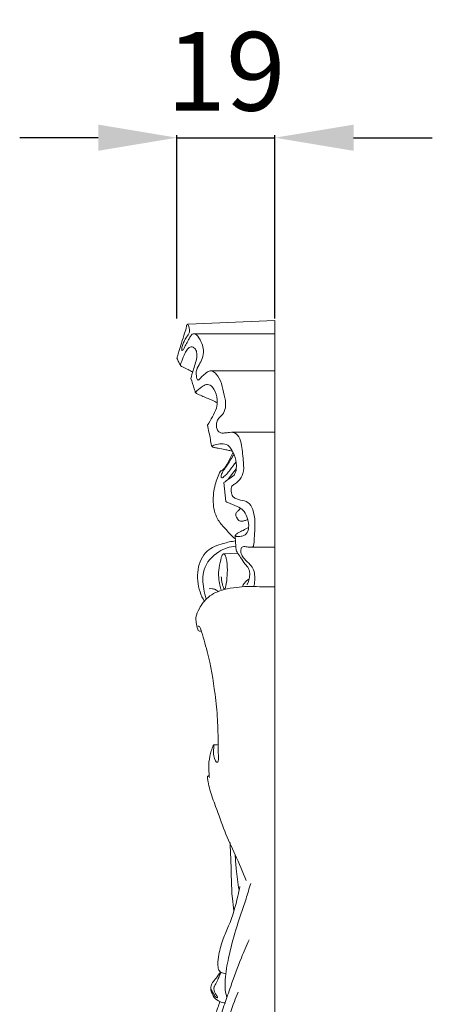
# Model space of a CAD drawing. Units: millimetres. Extents: x 3877 to 6877, y 2607 to 5607.
# Drawn here: x 5067 to 5145, y 4387 to 4574 of the extents above; entities that cross this region are included whole.
import ezdxf

# ---------------------------------------------------------------- set-up
doc = ezdxf.new("R2010")
doc.units = ezdxf.units.MM
doc.layers.get('0').update_dxf_attribs({"lineweight": 5})
doc.styles.add('Arial', font='arial.ttf')
doc.dimstyles.new('Default', dxfattribs={"dimtxt": 10, "dimasz": 7, "dimexe": 0.5, "dimexo": 0.5, "dimgap": 0.25, "dimtad": 1, "dimtoh": 1, "dimdec": 0, "dimzin": 1, "dimdsep": 46, "dimtxsty": 'Arial', "dimcen": 0.5, "dimazin": 0, "dimtfac": 1, "dimtdec": 4, "dimtix": 1, "dimtmove": 1, "dimatfit": 3, "dimfxl": 1, "dimtolj": 1, "dimtzin": 1, "dimarcsym": 0})

# ---------------------------------------------------------------- blocks, each defined once
blk = doc.blocks.new('*D4')
at = {"color": 0, "lineweight": -2, "transparency": 16777216}
for p, q in [((5081.6, 4551.83), (5066.6, 4551.83)), ((5096.6, 4517.33), (5096.6, 4552.33)), ((5096.6, 4551.83), (5115.29, 4551.83)), ((5115.29, 4517.33), (5115.29, 4552.33)), ((5130.29, 4551.83), (5145.29, 4551.83))]:
    blk.add_line(p, q, dxfattribs=at)
at = {"color": 0, "lineweight": 50, "transparency": 16777216}
for points in [[(5081.6, 4554.33), (5081.6, 4549.33), (5096.6, 4551.83)], [(5130.29, 4554.33), (5130.29, 4549.33), (5115.29, 4551.83)]]:
    blk.add_solid(points, dxfattribs=at)
at = {"layer": 'Defpoints', "color": 0, "lineweight": 50, "transparency": 16777216}
for p in [(5115.29, 4551.83), (5096.6, 4516.83), (5115.29, 4516.83)]:
    blk.add_point(p, dxfattribs=at)
at = {"color": 0, "transparency": 16777216, "insert": (5105.95, 4564.49), "char_height": 15, "attachment_point": 5, "style": 'Arial'}
blk.add_mtext('\\A1;19', dxfattribs=at)

msp = doc.modelspace()

# ---------------------------------------------------------------- linework, layer by layer
for p, q in [((5098.74, 4516.24), (5115.29, 4516.97)), ((5115.29, 4111.39), (5115.29, 4516.97)), ((5099.67, 4514.42), (5115.29, 4514.42)), ((5102.91, 4507.35), (5115.29, 4507.35)), ((5107.06, 4495.65), (5115.29, 4495.65)), ((5106.37, 4486.68), (5107.91, 4488.69)), ((5105.9, 4482.45), (5105.54, 4486.06)), ((5110.65, 4473.74), (5115.29, 4473.74)), ((5105.53, 4472.49), (5108.2, 4472.57))]:
    msp.add_line(p, q)
for points, knots in [([(5096.6, 4509.74), (5096.6, 4509.78), (5096.61, 4509.92), (5096.74, 4510.36), (5097.01, 4511.28), (5097.49, 4512.75), (5097.99, 4514.35), (5098.36, 4515.49), (5098.46, 4516.09), (5098.6, 4516.23), (5098.71, 4516.24), (5098.74, 4516.24)], [0, 0, 0, 0, 0.203177, 0.606371, 1.964751, 4.37479, 7.275519, 9.227897, 9.588555, 9.856446, 10.019265, 10.019265, 10.019265, 10.019265]), ([(5098.7, 4516.24), (5098.77, 4516.1), (5098.95, 4515.63), (5099.11, 4514.88), (5098.66, 4514.1), (5098.16, 4513.43), (5097.76, 4512.62), (5097.53, 4511.94), (5097.48, 4511.53), (5097.53, 4511.25), (5097.67, 4511.27), (5097.78, 4511.39), (5097.96, 4511.67), (5098.24, 4512.24), (5098.6, 4512.94), (5098.98, 4513.64), (5099.28, 4514.14), (5099.66, 4514.48), (5100.18, 4514.4), (5100.77, 4513.73), (5101.36, 4512.69), (5101.77, 4511.22), (5101.52, 4509.75), (5100.78, 4508.52), (5100.23, 4507.44), (5100.28, 4506.53), (5100.36, 4506), (5100.48, 4505.71), (5100.64, 4505.58), (5100.84, 4505.71), (5101.1, 4506.02), (5101.5, 4506.41), (5102, 4506.86), (5102.43, 4507.18), (5102.91, 4507.39), (5103.51, 4507.28), (5104.42, 4506.55), (5105.17, 4504.89), (5105.58, 4502.81), (5106.05, 4500.9), (5105.57, 4499.28), (5104.68, 4498.47), (5104.1, 4497.63), (5104.1, 4496.72), (5104.3, 4495.88), (5105, 4495.46), (5105.76, 4495.53), (5106.49, 4495.61), (5107.51, 4495.71), (5108.62, 4494.78), (5108.99, 4492.62), (5109.27, 4490.32), (5109.41, 4487.88), (5108.52, 4486.46), (5107.69, 4485.79), (5106.89, 4485.38), (5106.9, 4484.36), (5107.09, 4483.44), (5107.9, 4482.95), (5108.86, 4482.66), (5110.3, 4482.45), (5111.26, 4480.68), (5111.52, 4478.6), (5111.41, 4476.5), (5111.31, 4474.99), (5111.28, 4474.18), (5111.09, 4473.74), (5110.44, 4473.74), (5109.85, 4473.78), (5108.94, 4473.93), (5108.71, 4473.07), (5108.88, 4472.27), (5109.55, 4471.29), (5110.5, 4470.53), (5111.31, 4469.42), (5111.47, 4468.11), (5111.45, 4467.03), (5111.27, 4466.39), (5111.22, 4466.22)], [0, 0, 0, 0, 0.703177, 2.18619, 3.036979, 4.520897, 5.83138, 6.938065, 7.529572, 7.766736, 7.91842, 8.049602, 8.455242, 9.370509, 10.798488, 11.855577, 12.807929, 13.343551, 13.92462, 14.858923, 17.104613, 19.076846, 21.354882, 23.292576, 25.327349, 26.405343, 27.20259, 27.603842, 27.780058, 27.985914, 28.486055, 29.620001, 30.334334, 31.394036, 31.950185, 32.562929, 33.901251, 36.855981, 40.159845, 43.151331, 45.221676, 47.084237, 48.326893, 49.438008, 50.977712, 51.756669, 52.765166, 54.144445, 55.021896, 57.098843, 59.567306, 64.292699, 67.335182, 69.799332, 71.136803, 72.01548, 73.453589, 74.998095, 75.879806, 77.326191, 79.418167, 81.797753, 85.234657, 88.582243, 90.859888, 91.733325, 92.149993, 92.768282, 94.141731, 95.151585, 96.015317, 97.364115, 98.729641, 101.022808, 102.653279, 104.508145, 106.565765, 107.336511, 107.336511, 107.336511, 107.336511]), ([(5099.26, 4505.93), (5099.39, 4506.42), (5099.65, 4507.32), (5100.04, 4508.65), (5100.42, 4509.8), (5100.43, 4510.88), (5100.08, 4511.7), (5099.27, 4512.07), (5098.51, 4511.51), (5098.04, 4510.52), (5097.6, 4509.51), (5097.35, 4508.79), (5097.22, 4508.44), (5097.39, 4508.26), (5097.89, 4508.02), (5098.64, 4507.62), (5099.3, 4507.3), (5099.6, 4507.15)], [0, 0, 0, 0, 2.221734, 4.050466, 5.987179, 7.473522, 8.623504, 9.667175, 10.801813, 12.233231, 14.491333, 15.428749, 15.713077, 15.925003, 16.419294, 18.144322, 19.588753, 19.588753, 19.588753, 19.588753]), ([(5097.27, 4508.39), (5097.16, 4508.61), (5096.93, 4509.05), (5096.71, 4509.5), (5096.6, 4509.74)], [0, 0, 0, 0, 1.054369, 2.166558, 2.166558, 2.166558, 2.166558]), ([(5104.27, 4501.28), (5103.96, 4501.45), (5103.16, 4501.86), (5101.97, 4502.29), (5100.98, 4502.75), (5100.42, 4502.96), (5100.16, 4503.13), (5100.03, 4503.45), (5099.77, 4504.39), (5099.47, 4505.26), (5099.26, 4505.93)], [0, 0, 0, 0, 1.524617, 3.911943, 5.445602, 6.259939, 6.493599, 6.764818, 7.698816, 10.734731, 10.734731, 10.734731, 10.734731]), ([(5102.42, 4497.02), (5102.75, 4497.54), (5103.34, 4498.59), (5104.21, 4500.13), (5104.36, 4502.03), (5103.92, 4503.54), (5103.15, 4504.62), (5102.16, 4504.91), (5101.16, 4504.17), (5100.49, 4503.65), (5100.14, 4503.24)], [0, 0, 0, 0, 2.66459, 5.219321, 7.568193, 10.686813, 11.86964, 13.192129, 14.608069, 16.933225, 16.933225, 16.933225, 16.933225]), ([(5107.22, 4491.97), (5106.97, 4492.06), (5106.47, 4492.21), (5105.53, 4492.37), (5104.65, 4492.57), (5103.88, 4492.69), (5103.49, 4492.8), (5103.26, 4492.93), (5103.1, 4493.46), (5102.9, 4494.8), (5102.6, 4496.11), (5102.42, 4497.02)], [0, 0, 0, 0, 1.144088, 2.244207, 4.127698, 5.09868, 5.582894, 5.919259, 6.138913, 7.904324, 11.903835, 11.903835, 11.903835, 11.903835]), ([(5105.54, 4486.06), (5105.84, 4486.28), (5106.45, 4486.79), (5107.63, 4487.37), (5108.06, 4489.02), (5107.77, 4490.82), (5107.11, 4492.33), (5106.21, 4493.35), (5105.07, 4493.49), (5104.1, 4493.36), (5103.5, 4493.12), (5103.31, 4493), (5103.26, 4492.96)], [0, 0, 0, 0, 1.607891, 3.490179, 5.331469, 8.461651, 11.293979, 12.399328, 14.148494, 15.921571, 16.654403, 16.901975, 16.901975, 16.901975, 16.901975]), ([(5104.87, 4488.23), (5104.95, 4488.25), (5105.27, 4488.36), (5105.8, 4488.91), (5106.47, 4490.14), (5106.99, 4491.18), (5107.27, 4491.88)], [0, 0, 0, 0, 0.377338, 1.422889, 3.194523, 6.447556, 6.447556, 6.447556, 6.447556]), ([(5107.46, 4491.44), (5107.34, 4491.25), (5107, 4490.68), (5106.49, 4489.86), (5105.95, 4489.05), (5105.52, 4488.44), (5105.18, 4487.91), (5105.04, 4487.47), (5104.96, 4487.07), (5105.22, 4486.91), (5105.58, 4487.2), (5106.09, 4487.65), (5106.9, 4488.7), (5107.5, 4489.51), (5107.86, 4490.04)], [0, 0, 0, 0, 0.99432, 2.867046, 4.171246, 5.230888, 6.105493, 6.826355, 7.345139, 7.603306, 7.881344, 9.138736, 10.722307, 13.518935, 13.518935, 13.518935, 13.518935]), ([(5107.73, 4475.31), (5107.02, 4475.94), (5105.85, 4477.19), (5103.96, 4479.32), (5103.31, 4482.37), (5103.75, 4485.49), (5104.46, 4487.42), (5104.87, 4488.23)], [0, 0, 0, 0, 4.123788, 7.410046, 12.153162, 17.004475, 20.954176, 20.954176, 20.954176, 20.954176]), ([(5110.25, 4477.52), (5109.9, 4477.32), (5109.26, 4476.96), (5108.49, 4476.61), (5108, 4476.32), (5107.83, 4476.13), (5107.64, 4475.95), (5107.87, 4475.79), (5108.32, 4475.8), (5109.13, 4475.76), (5110.18, 4476.49), (5110.36, 4477.99), (5110.04, 4479.46), (5109.32, 4480.85), (5107.91, 4481.64), (5106.76, 4482.04), (5106.04, 4482.38), (5105.9, 4482.45)], [0, 0, 0, 0, 1.734406, 3.189232, 3.714858, 4.108165, 4.347044, 4.650629, 4.975969, 6.388387, 8.002819, 9.988198, 12.442924, 14.573385, 16.471792, 19.24356, 19.913105, 19.913105, 19.913105, 19.913105]), ([(5108.72, 4481.17), (5108.56, 4481), (5108.32, 4480.69), (5107.87, 4480.36), (5107.78, 4479.8), (5108.04, 4479.27), (5108.39, 4478.69), (5109, 4478.65), (5109.52, 4478.81), (5109.9, 4478.94), (5110.1, 4479.02)], [0, 0, 0, 0, 0.967969, 1.716695, 2.293436, 3.246655, 4.285323, 4.929183, 5.713604, 6.661678, 6.661678, 6.661678, 6.661678]), ([(5101.8, 4463.43), (5101.48, 4463.99), (5100.62, 4465.9), (5100.25, 4469.34), (5101.88, 4473.26), (5105.11, 4474.39), (5106.96, 4474.84), (5107.75, 4474.93)], [0, 0, 0, 0, 2.812363, 8.979423, 14.615951, 19.522298, 22.958805, 22.958805, 22.958805, 22.958805]), ([(5107.88, 4473.12), (5107.85, 4473.45), (5107.78, 4474.4), (5107.73, 4475.34), (5107.7, 4475.96)], [0, 0, 0, 0, 1.43685, 4.110999, 4.110999, 4.110999, 4.110999]), ([(5102.18, 4463.85), (5101.96, 4464.48), (5101.55, 4466.29), (5101.29, 4469.82), (5103.74, 4472.54), (5106.12, 4473.65), (5107.25, 4473.89), (5107.82, 4473.94)], [0, 0, 0, 0, 2.872791, 8.106097, 14.541419, 17.038387, 19.488986, 19.488986, 19.488986, 19.488986]), ([(5109.92, 4466.61), (5110.06, 4466.78), (5110.28, 4467.12), (5110.38, 4467.88), (5110.58, 4468.73), (5110.27, 4469.75), (5109.46, 4470.62), (5108.8, 4471.7), (5108.19, 4472.55), (5107.94, 4473.01), (5107.88, 4473.12)], [0, 0, 0, 0, 0.94381, 1.710289, 3.283306, 4.646161, 6.13918, 8.364676, 10.121929, 10.645587, 10.645587, 10.645587, 10.645587]), ([(5105.05, 4468.09), (5105.06, 4467.81), (5105.11, 4467.27), (5105.28, 4466.54), (5105.43, 4466.09), (5105.57, 4465.79), (5105.74, 4465.76), (5105.98, 4466.46), (5106.12, 4467.54), (5106.25, 4469.43), (5106.16, 4471.16), (5105.84, 4472.07), (5105.58, 4472.59), (5105.18, 4472.23), (5104.96, 4471.34), (5104.57, 4469.85), (5104.5, 4468.08), (5104.69, 4466.62), (5104.94, 4465.83), (5105.07, 4465.5)], [0, 0, 0, 0, 1.194344, 2.363259, 3.138699, 3.41168, 3.523178, 4.045462, 5.917523, 8.838544, 12.048921, 12.995505, 13.534136, 13.894122, 14.858121, 17.679952, 20.420602, 22.508981, 24.014243, 24.014243, 24.014243, 24.014243]), ([(5109.08, 4466.2), (5109.18, 4466.44), (5109.5, 4467.03), (5110.02, 4467.48), (5110.36, 4467.69)], [0, 0, 0, 0, 1.138479, 2.877798, 2.877798, 2.877798, 2.877798]), ([(5101.2, 4457.8), (5101.11, 4457.75), (5100.92, 4457.71), (5100.62, 4457.8), (5100.47, 4458.46), (5100.26, 4459.24), (5100.14, 4460.64), (5100.97, 4462.33), (5102.51, 4464.54), (5105.26, 4465.68), (5107.83, 4466.08), (5110.09, 4466.31), (5112.55, 4466.14), (5114.32, 4466.17), (5115.29, 4466.18)], [0, 0, 0, 0, 0.461664, 0.826866, 1.21096, 3.154715, 4.512733, 7.126166, 11.041631, 15.982752, 19.391377, 22.372515, 25.79537, 30.019833, 30.019833, 30.019833, 30.019833]), ([(5104.44, 4465.28), (5104.3, 4465.42), (5103.94, 4465.68), (5103.35, 4465.85), (5102.94, 4465.83), (5102.76, 4465.8)], [0, 0, 0, 0, 0.879881, 1.843962, 2.626212, 2.626212, 2.626212, 2.626212]), ([(5103.62, 4436.01), (5103.61, 4435.81), (5103.61, 4435.22), (5103.51, 4434.25), (5103.75, 4433.36), (5104.02, 4432.85), (5104.23, 4432.69), (5104.45, 4432.75), (5104.5, 4433.29), (5104.48, 4434.33), (5104.45, 4437.02), (5104.39, 4440.88), (5103.76, 4446.87), (5102.83, 4452.48), (5101.49, 4456.96), (5101.01, 4458.39), (5100.81, 4458.77), (5100.68, 4458.65), (5100.65, 4458.61)], [0, 0, 0, 0, 0.865978, 2.544772, 4.193853, 4.758196, 5.038964, 5.242765, 5.591253, 7.07495, 10.053723, 17.003397, 23.926727, 35.928165, 42.249916, 42.90479, 43.330755, 43.524061, 43.524061, 43.524061, 43.524061]), ([(5102.77, 4429.79), (5102.77, 4429.92), (5102.76, 4430.28), (5102.63, 4431.27), (5102.64, 4432.87), (5103.02, 4434.55), (5103.36, 4435.58), (5103.55, 4435.99), (5103.71, 4436.05), (5104.01, 4436.03), (5104.27, 4436.07), (5104.46, 4436.08)], [0, 0, 0, 0, 0.554413, 1.572881, 4.294217, 7.454693, 8.895614, 9.143971, 9.271042, 9.60549, 10.413863, 10.413863, 10.413863, 10.413863]), ([(5102.4, 4429.93), (5102.42, 4429.98), (5102.48, 4430.07), (5102.62, 4430.12), (5102.71, 4430.16), (5102.76, 4430.18)], [0, 0, 0, 0, 0.2224158, 0.4339609, 0.6422672, 0.6422672, 0.6422672, 0.6422672]), ([(5109.81, 4410.16), (5109.12, 4411.8), (5107.81, 4414.96), (5105.57, 4419.56), (5104.23, 4423.8), (5102.94, 4426.88), (5102.61, 4428.76), (5102.42, 4429.57), (5102.4, 4429.88), (5102.4, 4429.93)], [0, 0, 0, 0, 7.705783, 14.801877, 22.089156, 26.952098, 29.193646, 30.322906, 30.546002, 30.546002, 30.546002, 30.546002]), ([(5107.47, 4404.35), (5107.35, 4405.15), (5106.93, 4408.25), (5106.98, 4412.61), (5106.78, 4416.15), (5106.73, 4417.39)], [0, 0, 0, 0, 3.49724, 13.489163, 18.850765, 18.850765, 18.850765, 18.850765]), ([(5108.45, 4408.32), (5108.21, 4409.67), (5107.9, 4411.91), (5107.74, 4414.17), (5107.7, 4415.07)], [0, 0, 0, 0, 5.908941, 9.798171, 9.798171, 9.798171, 9.798171]), ([(5106.13, 4387.89), (5106.05, 4388.13), (5105.73, 4389.22), (5105.74, 4391.81), (5106.47, 4395.86), (5107.8, 4401.02), (5109.49, 4405.66), (5110.37, 4408.63), (5110.66, 4409.62)], [0, 0, 0, 0, 1.102513, 4.886975, 11.002792, 18.945519, 27.905804, 32.359013, 32.359013, 32.359013, 32.359013]), ([(5105.91, 4392.38), (5105.75, 4392.39), (5105.32, 4392.49), (5104.73, 4392.72), (5104.45, 4393.42), (5104.3, 4394.48), (5104.63, 4396.46), (5105.28, 4398.92), (5106.96, 4402.48), (5107.95, 4405.86), (5108.47, 4408.42), (5108.58, 4409.03)], [0, 0, 0, 0, 0.6877, 1.953329, 2.449639, 3.870786, 6.545117, 11.042664, 14.882002, 23.513484, 26.203902, 26.203902, 26.203902, 26.203902]), ([(5104.38, 4376.61), (5104.27, 4376.9), (5104.01, 4377.65), (5103.7, 4378.61), (5103.55, 4379.58), (5103.75, 4380.43), (5104.09, 4381.7), (5104.74, 4383.82), (5105.69, 4386.65), (5107.09, 4390.67), (5108.57, 4394.79), (5109.86, 4397.73), (5110.39, 4398.88)], [0, 0, 0, 0, 1.343906, 3.447048, 4.384335, 5.530196, 7.186318, 10.084806, 15.101967, 20.127582, 28.536236, 34.015452, 34.015452, 34.015452, 34.015452]), ([(5105.76, 4386.84), (5105.43, 4386.86), (5104.66, 4387.04), (5103.56, 4387.83), (5103.08, 4388.95), (5103.02, 4389.96), (5103.37, 4390.78), (5104.16, 4391.6), (5104.62, 4392.31), (5104.88, 4392.71)], [0, 0, 0, 0, 1.438991, 3.370289, 5.618424, 6.442648, 7.729323, 9.298184, 11.369147, 11.369147, 11.369147, 11.369147]), ([(5105.01, 4392.64), (5104.94, 4392.53), (5104.73, 4392.15), (5104.47, 4391.39), (5104.11, 4390.62), (5103.78, 4390.11), (5103.63, 4389.79), (5103.64, 4389.35), (5103.79, 4388.85), (5104.02, 4388.38), (5104.25, 4388.12), (5104.38, 4387.93), (5104.33, 4387.74), (5104.05, 4387.9), (5103.73, 4388.18), (5103.52, 4388.75), (5103.15, 4389.23), (5103.07, 4389.54), (5103.05, 4389.73)], [0, 0, 0, 0, 0.539308, 1.874541, 3.466453, 4.205169, 4.487948, 5.011231, 6.028662, 6.756111, 7.224722, 7.588627, 7.684087, 7.955139, 8.562034, 9.837175, 10.335771, 11.171943, 11.171943, 11.171943, 11.171943]), ([(5105.6, 4368.69), (5105.29, 4368.94), (5104.56, 4369.73), (5103.84, 4371.8), (5103.97, 4374.7), (5105.17, 4379.94), (5106.56, 4384.72), (5108.02, 4388.26), (5108.28, 4388.85)], [0, 0, 0, 0, 1.710795, 4.585175, 9.193289, 14.074914, 27.859704, 30.658521, 30.658521, 30.658521, 30.658521]), ([(5103.54, 4375.75), (5103.53, 4375.9), (5103.48, 4376.2), (5103.19, 4376.98), (5102.88, 4377.92), (5102.58, 4378.95), (5102.53, 4379.83), (5102.82, 4380.86), (5103.27, 4382.55), (5103.97, 4384.68), (5104.52, 4386.3), (5104.79, 4387.07)], [0, 0, 0, 0, 0.689927, 1.278417, 3.612192, 4.98914, 5.903298, 7.354984, 9.600714, 13.505707, 17.0238, 17.0238, 17.0238, 17.0238])]:
    msp.add_open_spline(points, degree=3, knots=knots)

# ---------------------------------------------------------------- dimensions: what is measured, and where the dimension line sits
dim = msp.add_linear_dim(base=(5115.29, 4551.83), p1=(5096.6, 4516.83), p2=(5115.29, 4516.83), angle=180, dimstyle='Default', override={"dimtxt": 15, "dimasz": 15, "dimgap": 5, "dimtmove": 2})
dim.commit()
dim.dimension.update_dxf_attribs({"geometry": '*D4', "text_midpoint": (5105.95, 4564.49)})

doc.saveas('drawing.dxf')
